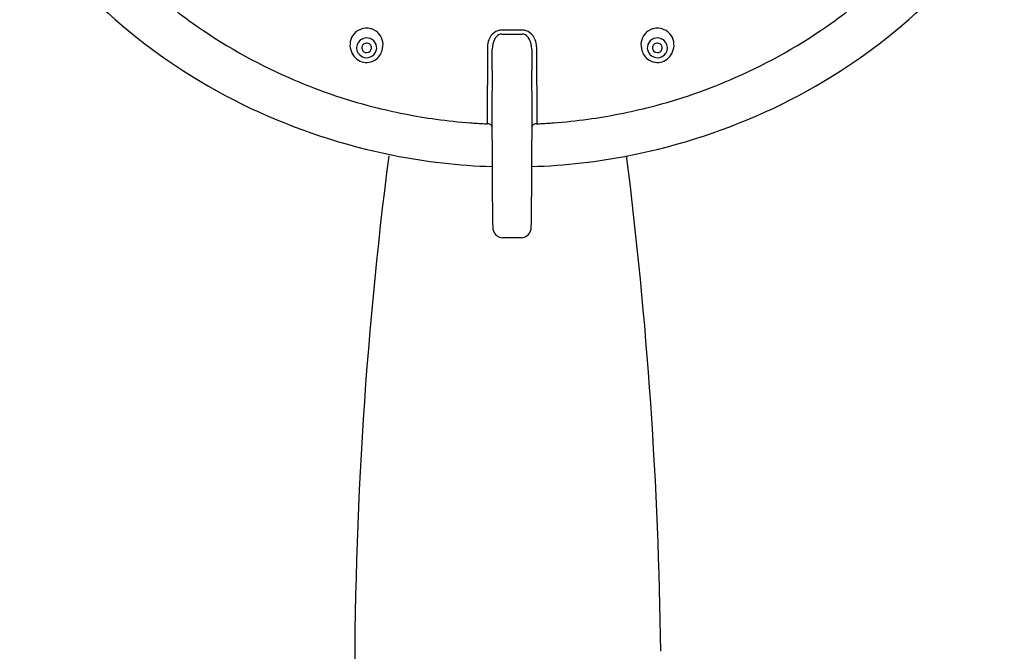
# Model space of a CAD drawing. Extents: x 4435.2 to 4459.2, y -32.3 to 13.5.
# Drawn here: x 4454.8 to 4458.8, y 6.9 to 9.4 of the extents above; entities that cross this region are included whole.
import ezdxf

# ---------------------------------------------------------------- set-up
doc = ezdxf.new("R2010")
doc.units = 0
doc.header["$LTSCALE"] = 0.64311
doc.layers.get('0').update_dxf_attribs({"color": 255, "linetype": 'CONTINUOUS'})

msp = doc.modelspace()

# ---------------------------------------------------------------- linework, layer by layer
for p, q in [((4456.7459, 9.3777), (4456.8286, 9.3777)), ((4456.8285, 9.3937), (4456.746, 9.3937)), ((4456.6876, 9.3258), (4456.686, 9.0125)), ((4456.8869, 9.3258), (4456.8884, 9.0125)), ((4456.8257, 8.5484), (4456.7488, 8.5484))]:
    msp.add_line(p, q)
for centre, radius, start, end in [((4456.7362, 11.2219), 2.3724, 214.6816, 244.7934), ((4456.8383, 11.2219), 2.3724, 295.2066, 325.3184), ((4456.7413, 11.1821), 2.1601, 227.3915, 234.501), ((4456.8331, 11.1821), 2.1601, 305.499, 312.6085), ((4456.7645, 11.2146), 2.2, 234.501, 246.2683), ((4456.8099, 11.2146), 2.2, 293.7317, 305.499), ((4456.197, 9.3338), 0.0687, 147.4693, 204.7475), ((4456.196, 9.3344), 0.0675, 112.042, 147.4564), ((4456.1956, 9.3353), 0.0665, 75.6108, 112.0142), ((4456.1954, 9.3347), 0.0672, 39.3892, 75.5947), ((4456.1954, 9.3343), 0.0675, 339.6772, 39.6002), ((4456.754, 9.3311), 0.0653, 127.3082, 158.9521), ((4456.746, 9.3415), 0.0522, 90.0176, 127.3082), ((4456.7603, 9.3329), 0.05, 129.2248, 141.6751), ((4456.7454, 9.3511), 0.0264, 108.7607, 129.2248), ((4456.7466, 9.3474), 0.0304, 95.2805, 108.7607), ((4456.7454, 9.3612), 0.0166, 88.2218, 95.2805), ((4456.8284, 9.3415), 0.0522, 52.6918, 89.9824), ((4456.8291, 9.3612), 0.0166, 84.7195, 91.7782), ((4456.8278, 9.3474), 0.0304, 71.2393, 84.7195), ((4456.8291, 9.3511), 0.0264, 50.7752, 71.2393), ((4456.8142, 9.3329), 0.05, 38.3249, 50.7752), ((4456.8205, 9.3311), 0.0653, 21.0479, 52.6918), ((4457.3791, 9.3343), 0.0675, 140.3998, 200.3228), ((4457.379, 9.3347), 0.0672, 104.4053, 140.6108), ((4457.3788, 9.3353), 0.0665, 67.9858, 104.3892), ((4457.3784, 9.3344), 0.0675, 32.5436, 67.958), ((4457.3774, 9.3338), 0.0687, 335.2525, 32.5307), ((4456.1949, 9.3216), 0.0397, 161.7967, 226.9415), ((4456.1961, 9.3208), 0.0411, 81.4639, 161.2992), ((4456.1955, 9.3217), 0.019, 151.8846, 213.586), ((4456.196, 9.3214), 0.0196, 109.1445, 151.8479), ((4456.1962, 9.321), 0.02, 55.6667, 109.3963), ((4456.1964, 9.321), 0.0409, 31.7981, 81.9392), ((4456.1965, 9.3216), 0.0193, 13.8628, 55.6113), ((4456.1975, 9.3217), 0.0396, 343.3672, 31.6869), ((4456.769, 9.3253), 0.0814, 158.9521, 179.6192), ((4456.7942, 9.3175), 0.0871, 154.4778, 180.4443), ((4456.7577, 9.3349), 0.0467, 141.6751, 154.4778), ((4456.8167, 9.3349), 0.0467, 25.5222, 38.3249), ((4456.7803, 9.3175), 0.0871, 359.5557, 25.5222), ((4456.8054, 9.3253), 0.0814, 0.3808, 21.0479), ((4457.3769, 9.3217), 0.0396, 148.3131, 196.6328), ((4457.378, 9.321), 0.0409, 98.0608, 148.2019), ((4457.3779, 9.3216), 0.0193, 124.3887, 166.1372), ((4457.3783, 9.321), 0.02, 70.6037, 124.3333), ((4457.3784, 9.3208), 0.0411, 18.7008, 98.5361), ((4457.3785, 9.3214), 0.0196, 28.1521, 70.8555), ((4457.379, 9.3217), 0.019, 326.414, 28.1154), ((4457.3796, 9.3216), 0.0397, 313.0585, 18.2033), ((4456.1996, 9.3301), 0.0697, 201.1191, 225.4124), ((4456.1961, 9.3229), 0.0415, 226.9622, 286.733), ((4456.1961, 9.3222), 0.0199, 213.8912, 294.6143), ((4456.1965, 9.3217), 0.0193, 294.0921, 13.493), ((4456.1961, 9.327), 0.0647, 278.5522, 324.4527), ((4456.1965, 9.3222), 0.0407, 286.4193, 343.1329), ((4456.1973, 9.3262), 0.0632, 324.3912, 345.9937), ((4453.3256, 9.2906), 3.3815, 358.9811, 0.4443), ((4460.2488, 9.2906), 3.3815, 179.5557, 181.0189), ((4457.3771, 9.3262), 0.0632, 194.0063, 215.6088), ((4457.3783, 9.327), 0.0647, 215.5473, 261.4478), ((4457.3779, 9.3222), 0.0407, 196.8671, 253.5807), ((4457.3779, 9.3217), 0.0193, 166.507, 245.9079), ((4457.3784, 9.3229), 0.0415, 253.267, 313.0378), ((4457.3783, 9.3222), 0.0199, 245.3857, 326.1088), ((4457.3749, 9.3301), 0.0697, 314.5876, 338.8809), ((4456.1954, 9.3257), 0.0636, 225.3462, 279.3827), ((4457.3791, 9.3257), 0.0636, 260.6173, 314.6538), ((4473.7487, 9.0468), 17.0431, 179.3825, 180.70022), ((4439.8257, 9.0468), 17.0431, 359.29978, 0.6175), ((4456.7833, 11.2573), 2.2467, 246.2683, 255.5489), ((4456.7912, 11.2573), 2.2467, 284.4511, 293.7317), ((4456.7992, 11.3559), 2.5205, 244.7934, 258.6603), ((4456.7853, 11.2651), 2.2547, 255.5489, 262.1913), ((4456.7892, 11.2651), 2.2547, 277.8087, 284.4511), ((4456.7752, 11.3559), 2.5205, 281.3397, 295.2066), ((4456.7879, 11.2842), 2.274, 262.1913, 265.7211), ((4456.7859, 11.2576), 2.2473, 265.7211, 267.1905), ((4456.7923, 11.3878), 2.3777, 267.1905, 267.4379), ((4456.6834, 8.9535), 0.059, 81.7205, 87.4379), ((4456.6883, 8.9876), 0.0246, 63.2994, 81.7205), ((4456.6927, 8.9962), 0.015, 45.3314, 63.2994), ((4456.8818, 8.9962), 0.015, 116.7006, 134.6686), ((4456.8861, 8.9876), 0.0246, 98.2795, 116.7006), ((4456.8911, 8.9535), 0.059, 92.5621, 98.2795), ((4456.7821, 11.3878), 2.3777, 272.5621, 272.8095), ((4456.7885, 11.2576), 2.2473, 272.8095, 274.2789), ((4456.7865, 11.2842), 2.274, 274.2789, 277.8087), ((4456.6974, 9.001), 0.00821, 31.858, 45.3314), ((4456.6973, 9.0009), 0.0084, 20.0046, 31.858), ((4456.6974, 9.0009), 0.00829, 0.7754, 20.0046), ((4456.8771, 9.0009), 0.00829, 159.9954, 179.2246), ((4456.8772, 9.0009), 0.0084, 148.142, 159.9954), ((4456.877, 9.001), 0.00821, 134.6686, 148.142), ((4472.9388, 6.7291), 16.7915, 172.63199, 188.30854), ((4456.7785, 11.2525), 2.4151, 258.6603, 268.3005), ((4456.7959, 11.2525), 2.4151, 271.6995, 281.3397), ((4439.6044, 6.6521), 17.789, 0.68613, 7.20255), ((4476.8209, 8.8382), 20.1141, 179.99897, 180.50816), ((4436.7535, 8.8382), 20.1141, 359.49184, 0.00103), ((4459.0745, 8.6716), 2.3668, 180.2857, 181.9938), ((4454.5, 8.6716), 2.3668, 358.0062, 359.7143), ((4456.757, 8.5916), 0.048, 182.874, 195.1945), ((4456.7522, 8.5917), 0.0434, 196.9474, 265.4581), ((4456.8222, 8.5917), 0.0434, 274.5482, 343.038), ((4456.8174, 8.5916), 0.048, 344.8055, 357.126)]:
    msp.add_arc(centre, radius, start, end)

doc.saveas('drawing.dxf')
